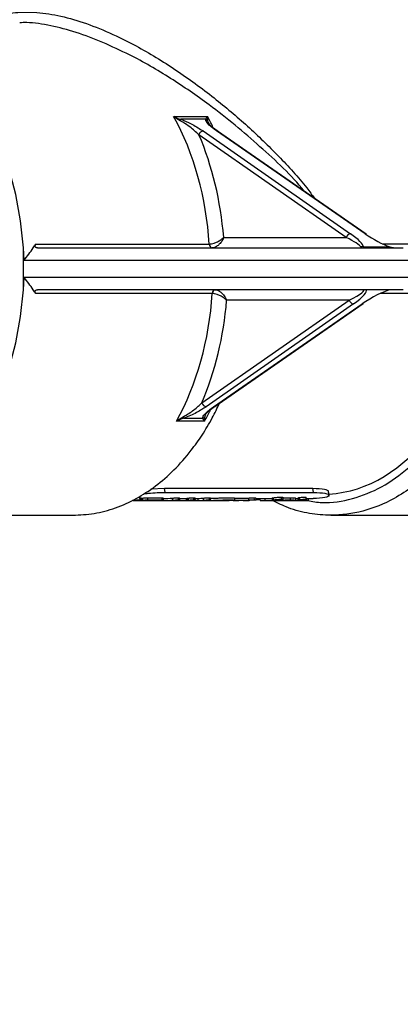
# Model space of a CAD drawing. Units: inches. Extents: x -3253 to 927, y -122 to 157.
# Drawn here: x -188 to -186, y 4 to 9 of the extents above; entities that cross this region are included whole.
import ezdxf
from ezdxf import colors
from ezdxf.entities.mleader import LeaderData, LeaderLine
from ezdxf.math import Vec2, Vec3

# ---------------------------------------------------------------- set-up
doc = ezdxf.new("R2010")
doc.units = ezdxf.units.IN
doc.header["$MEASUREMENT"] = 0
doc.linetypes.add('SLD-Solid', pattern=[0])
doc.layers.get('0').update_dxf_attribs({"linetype": 'SLD-Solid'})
for name, color, linetype in [('DE BLOCK FORMAT', 231, 'SLD-Solid'), ('EN BLOCK FORMAT', 3, 'SLD-Solid'), ('EN VORTEX TEXT', 54, 'Continuous'), ('ES BLOCK FORMAT', 150, 'Continuous'), ('FR BLOCK FORMAT', 220, 'SLD-Solid')]:
    doc.layers.add(name, color=color, linetype=linetype)
doc.styles.add('Vortex annotative', font='arial.ttf')

msp = doc.modelspace()

# ---------------------------------------------------------------- linework, layer by layer
at = {"color": 7, "linetype": 'Continuous', "lineweight": 25}
for p, q in [((-186.7731, 8.1777), (-186.6117, 8.1777)), ((-186.6214, 8.1638), (-186.7391, 8.1638)), ((-185.9507, 7.6005), (-186.6528, 8.0906)), ((-186.6324, 8.1083), (-185.9303, 7.6183)), ((-185.8604, 7.6183), (-186.5686, 8.1083)), ((-185.8553, 7.6168), (-186.5634, 8.1068)), ((-187.4298, 7.569), (-186.6033, 7.569)), ((-186.6033, 7.569), (-186.603, 7.569)), ((-186.5347, 7.6005), (-185.9507, 7.6005)), ((-187.4897, 7.351), (-187.4897, 7.551)), ((-187.4859, 7.491), (-187.4897, 7.551)), ((-187.4228, 7.551), (-185.6797, 7.551)), ((-185.8685, 7.5561), (-185.7433, 7.5561)), ((-185.7433, 7.5561), (-185.7429, 7.5571)), ((-185.646, 7.491), (-187.4859, 7.491)), ((-187.4897, 7.351), (-187.4859, 7.411)), ((-187.4859, 7.411), (-185.646, 7.411)), ((-186.5892, 7.333), (-187.4298, 7.333)), ((-185.6797, 7.351), (-187.4228, 7.351)), ((-186.5889, 7.333), (-186.5892, 7.333)), ((-186.6387, 6.8114), (-185.9367, 7.3014)), ((-185.9163, 7.2836), (-186.6184, 6.7936)), ((-186.5826, 6.7936), (-185.8745, 7.2836)), ((-186.5775, 6.7951), (-185.8693, 7.2851)), ((-185.9367, 7.3014), (-186.5207, 7.3014)), ((-186.6258, 6.7242), (-186.7591, 6.7242)), ((-186.7251, 6.7382), (-186.6354, 6.7382)), ((-186.882, 6.4011), (-186.8166, 6.4045)), ((-186.8166, 6.4045), (-186.1094, 6.4045)), ((-186.8133, 6.3851), (-186.8166, 6.4045)), ((-186.1062, 6.3851), (-186.1094, 6.4045)), ((-186.9699, 6.3477), (-186.9536, 6.3484)), ((-186.9477, 6.347), (-186.9664, 6.3467)), ((-186.9612, 6.3456), (-186.8761, 6.3456)), ((-186.9374, 6.3457), (-186.8909, 6.3457)), ((-186.9332, 6.3491), (-186.9337, 6.3591)), ((-186.9281, 6.3487), (-186.9287, 6.3587)), ((-186.9285, 6.3557), (-186.9255, 6.3557)), ((-186.9256, 6.3571), (-186.9252, 6.3471)), ((-186.9202, 6.3478), (-186.9206, 6.3578)), ((-186.8651, 6.3469), (-186.9203, 6.3469)), ((-186.8968, 6.359), (-186.8284, 6.359)), ((-186.8963, 6.349), (-186.8968, 6.359)), ((-186.8963, 6.349), (-186.8279, 6.349)), ((-186.8909, 6.3457), (-186.8909, 6.3469)), ((-186.8279, 6.349), (-186.8284, 6.359)), ((-186.8259, 6.3456), (-186.799, 6.3456)), ((-186.8223, 6.3486), (-186.8228, 6.3586)), ((-186.8133, 6.3851), (-186.1062, 6.3851)), ((-186.7766, 6.3478), (-186.7771, 6.3578)), ((-186.7498, 6.3491), (-186.7503, 6.3591)), ((-186.7488, 6.3456), (-186.6522, 6.3456)), ((-186.7442, 6.3487), (-186.7447, 6.3587)), ((-186.7126, 6.3558), (-186.7086, 6.357)), ((-186.7124, 6.3459), (-186.7126, 6.3558)), ((-186.7124, 6.3459), (-186.7082, 6.347)), ((-186.7082, 6.347), (-186.7086, 6.357)), ((-186.7022, 6.3479), (-186.7027, 6.3579)), ((-186.6708, 6.3484), (-186.678, 6.346)), ((-186.678, 6.346), (-186.6566, 6.346)), ((-186.6771, 6.3491), (-186.6776, 6.3591)), ((-186.6708, 6.3488), (-186.6713, 6.3588)), ((-186.6711, 6.356), (-186.6568, 6.356)), ((-186.6566, 6.346), (-186.6568, 6.356)), ((-186.6383, 6.3456), (-186.6102, 6.3456)), ((-186.6298, 6.3478), (-186.6302, 6.3578)), ((-186.6029, 6.3491), (-186.6035, 6.3591)), ((-186.5973, 6.3487), (-186.5978, 6.3587)), ((-186.5367, 6.3456), (-186.5085, 6.3456)), ((-186.4892, 6.3456), (-186.4619, 6.3456)), ((-186.4817, 6.3477), (-186.4144, 6.3481)), ((-186.4793, 6.3577), (-186.4149, 6.3581)), ((-186.4249, 6.3462), (-186.4619, 6.3469)), ((-186.4414, 6.3469), (-186.4249, 6.3462)), ((-186.4414, 6.3456), (-186.4134, 6.3456)), ((-186.4144, 6.3481), (-186.4149, 6.3581)), ((-186.3824, 6.3481), (-186.4134, 6.3476)), ((-186.3881, 6.3492), (-186.3886, 6.3592)), ((-186.3803, 6.3488), (-186.3809, 6.3588)), ((-186.3807, 6.3556), (-186.3379, 6.3556)), ((-186.3618, 6.3556), (-186.3621, 6.3472)), ((-186.3379, 6.3456), (-186.1441, 6.3456)), ((-186.3369, 6.3456), (-186.3369, 6.3556)), ((-186.304, 6.3582), (-186.3036, 6.3482)), ((-186.2959, 6.3497), (-186.2965, 6.3597)), ((-186.2912, 6.3478), (-186.296, 6.3477)), ((-186.288, 6.3478), (-186.2912, 6.3478)), ((-186.2639, 6.3492), (-186.2665, 6.3489)), ((-186.2592, 6.3497), (-186.2639, 6.3492)), ((-186.2592, 6.3523), (-186.2599, 6.3622)), ((-186.2516, 6.3515), (-186.2523, 6.3614)), ((-186.2159, 6.3491), (-186.2164, 6.359)), ((-186.1925, 6.3568), (-186.2006, 6.356)), ((-186.1911, 6.3474), (-186.1915, 6.3573)), ((-186.1801, 6.3459), (-186.1803, 6.3559)), ((-186.1789, 6.3592), (-186.1783, 6.3492)), ((-186.1728, 6.3504), (-186.1735, 6.3604)), ((-186.1412, 6.3517), (-186.1419, 6.3617)), ((-186.1308, 6.346), (-186.131, 6.356)), ((-186.131, 6.3556), (-186.1078, 6.3556)), ((-188.3176, 6.276), (-187.2533, 6.276)), ((-186.0234, 6.276), (-184.9588, 6.276))]:
    msp.add_line(p, q, dxfattribs=at)
at = {"color": 8, "linetype": 'Continuous', "lineweight": 25}
for p, q in [((-186.6112, 8.1566), (-186.6065, 8.1465)), ((-185.7785, 7.5708), (-185.6555, 7.5708)), ((-185.3166, 7.3332), (-185.7883, 7.3332))]:
    msp.add_line(p, q, dxfattribs=at)
at = {"color": 7, "linetype": 'Continuous', "lineweight": 25, "flags": 128}
for points in [[(-187.4897, 7.551), (-187.5026, 7.6795), (-187.5254, 7.8052), (-187.5578, 7.9266), (-187.5995, 8.0422), (-187.65, 8.1505), (-187.7086, 8.2504), (-187.7747, 8.3405), (-187.8474, 8.4197), (-187.9258, 8.4871), (-188.0089, 8.5419), (-188.0959, 8.5834), (-188.1855, 8.6111)], [(-188.8065, 6.501), (-188.7903, 6.4847), (-188.7124, 6.4171), (-188.6297, 6.3621), (-188.5433, 6.3202), (-188.4541, 6.292), (-188.3633, 6.2778), (-188.2719, 6.2778), (-188.181, 6.292), (-188.0919, 6.3202), (-188.0054, 6.3621), (-187.9227, 6.4171), (-187.8448, 6.4847), (-187.7727, 6.564), (-187.7071, 6.654), (-187.6489, 6.7536), (-187.5988, 6.8617), (-187.5574, 6.9769), (-187.5251, 7.0978), (-187.5025, 7.223), (-187.4897, 7.351)]]:
    msp.add_lwpolyline(points, dxfattribs=at)
at = {"color": 7, "linetype": 'Continuous', "lineweight": 25}
for centre, radius, start, end in [((-187.1963, 8.3116), 0.4805, 341.1769, 342.0795), ((-186.6273, 8.1447), 0.02, 36.6454, 72.8925), ((-186.6286, 8.0834), 0.0252, 98.6588, 163.5329), ((-185.9265, 7.5934), 0.0252, 98.6588, 163.5329), ((-185.8602, 7.6096), 0.00871, 55.7855, 91.625), ((-186.5861, 7.5679), 0.0172, 176.3314, 259.7241), ((-186.5859, 7.5678), 0.0171, 176.1626, 259.4549), ((-185.8747, 7.5359), 0.0211, 72.8118, 107.1882), ((-186.5721, 7.3341), 0.0172, 100.2759, 183.6686), ((-186.5718, 7.3341), 0.0171, 100.5451, 183.8374), ((-185.9125, 7.3086), 0.0252, 196.4671, 261.3412), ((-185.8742, 7.2923), 0.00871, 268.375, 304.2145), ((-186.6146, 6.8185), 0.0252, 196.4671, 261.3412), ((-187.1822, 6.5903), 0.4805, 17.9205, 18.8231), ((-186.6413, 6.7573), 0.02, 287.1075, 323.3546), ((-186.9027, 6.8992), 0.5536, 271.2262, 273.9003), ((-186.8761, 6.8992), 0.5536, 270.0016, 274.9913), ((-186.8259, 6.8989), 0.5533, 267.398, 275.1016), ((-186.8259, 6.9043), 0.5487, 270.002, 275.1005), ((-186.7991, 6.8993), 0.5537, 270.002, 275.1005), ((-186.6791, 6.9051), 0.5495, 272.3186, 275.0987), ((-186.6791, 6.9001), 0.5545, 272.3186, 275.0987), ((-186.6522, 6.8992), 0.5536, 270.0018, 275.1008)]:
    msp.add_arc(centre, radius, start, end, dxfattribs=at)
at = {"color": 8, "linetype": 'Continuous', "lineweight": 25}
for centre, start, end in [((-186.5683, 8.0996), 55.7855, 91.625), ((-186.5824, 6.8023), 268.375, 304.2145)]:
    msp.add_arc(centre, 0.00871, start, end, dxfattribs=at)
at = {"color": 7, "linetype": 'Continuous', "lineweight": 25}
for centre, major_axis, ratio, start_param, end_param in [((-187.4307, 7.451), (0.0151, 1.175), 0.707048, 4.822073, 5.388329), ((-187.3953, 7.4505), (0.0151, 1.225), 0.707053, 4.843871, 5.27086), ((-185.9807, 7.6189), (0.1114, -0.0661), 0.206493, 0.121947, 1.22725), ((-185.8118, 7.6189), (0.1114, -0.0661), 0.206493, 4.386296, 5.491599), ((-185.987, 7.601), (0.1066, -0.0481), 0.129353, 0.177457, 1.28276), ((-185.8747, 7.601), (0, 0.05), 0.282843, 2.684826, 3.141593), ((-185.8747, 7.601), (0, 0.05), 0.282843, 3.141593, 3.59836), ((-185.7058, 7.601), (0.0849, 0), 0.589256, 4.255622, 4.712389), ((-187.4166, 7.451), (-0.0151, 1.175), 0.707048, 4.036449, 4.602705), ((-186.0731, 7.451), (-0.0133, 1.0754), 0.707053, 3.175378, 4.593894), ((-185.9729, 7.301), (0.1066, 0.0481), 0.129353, 5.000425, 6.562495), ((-185.9667, 7.283), (0.1114, 0.0661), 0.206493, 5.055935, 6.375375), ((-185.8259, 7.283), (0.1114, 0.0661), 0.206493, 0.57745, 1.896889), ((-187.3813, 7.4514), (-0.0151, 1.225), 0.707053, 4.153918, 4.580907)]:
    msp.add_ellipse(centre, major_axis=major_axis, ratio=ratio, start_param=start_param, end_param=end_param, dxfattribs=at)
at = {"color": 8, "linetype": 'Continuous', "lineweight": 25}
for centre, major_axis, start_param, end_param in [((-187.2599, 7.451), (-0.0151, 1.175), 5.318597, 5.370136), ((-187.274, 7.451), (0.0151, 1.175), 4.054642, 4.109547)]:
    msp.add_ellipse(centre, major_axis=major_axis, ratio=0.707048, start_param=start_param, end_param=end_param, dxfattribs=at)
for points, knots in [([(-187.6689, 8.626), (-187.6552, 8.6344), (-187.619, 8.6566), (-187.5414, 8.6738), (-187.4403, 8.6779), (-187.3265, 8.6616), (-187.205, 8.6281), (-187.0791, 8.5784), (-186.93, 8.5046), (-186.7608, 8.4015), (-186.5831, 8.271), (-186.4192, 8.1328), (-186.2721, 7.9888), (-186.1649, 7.8746), (-186.114, 7.8041), (-186.1021, 7.7876)], [0, 0, 0, 0, 0.041988, 0.111332, 0.180654, 0.250009, 0.319406, 0.389274, 0.459198, 0.565895, 0.672757, 0.771594, 0.870783, 0.969734, 1, 1, 1, 1]), ([(-186.1508, 7.8213), (-186.1508, 7.8214), (-186.2116, 7.898), (-186.3242, 8.0011), (-186.4788, 8.1366), (-186.6202, 8.2469), (-186.7877, 8.3624), (-186.9594, 8.4623), (-187.0679, 8.5111), (-187.1103, 8.5302)], [0, 0, 0, 0, 0.000191, 0.252744, 0.382322, 0.511872, 0.693899, 0.880496, 1, 1, 1, 1]), ([(-186.6214, 6.7545), (-186.6219, 6.7538), (-186.6241, 6.7504), (-186.6248, 6.7476), (-186.6252, 6.7454)], [0, 0, 0, 0, 0.23624, 1, 1, 1, 1])]:
    msp.add_open_spline(points, degree=3, knots=knots, dxfattribs=at)
at = {"color": 7, "linetype": 'Continuous', "lineweight": 25}
for points, knots in [([(-187.1103, 8.5302), (-187.1534, 8.5473), (-187.2382, 8.5808), (-187.3604, 8.6118), (-187.4512, 8.6268), (-187.496, 8.6246), (-187.507, 8.624)], [0, 0, 0, 0, 0.303869, 0.598307, 0.90131, 1, 1, 1, 1]), ([(-186.7415, 8.1566), (-186.7524, 8.1631), (-186.7633, 8.1696), (-186.773, 8.1777), (-186.7731, 8.1777)], [0, 0, 0, 0, 0.991353, 1, 1, 1, 1]), ([(-186.7731, 8.1777), (-186.773, 8.1777), (-186.7625, 8.172), (-186.7508, 8.1679), (-186.7391, 8.1638)], [0, 0, 0, 0, 0.0087623, 1, 1, 1, 1]), ([(-186.6214, 8.1638), (-186.6187, 8.1679), (-186.6159, 8.172), (-186.6118, 8.1777), (-186.6117, 8.1777)], [0, 0, 0, 0, 0.9912377, 1, 1, 1, 1]), ([(-186.6117, 8.1777), (-186.6117, 8.1777), (-186.6125, 8.1696), (-186.6118, 8.1631), (-186.6112, 8.1566)], [0, 0, 0, 0, 0.0086471, 1, 1, 1, 1]), ([(-186.6528, 8.0906), (-186.6665, 8.1029), (-186.6892, 8.1232), (-186.7209, 8.1453), (-186.7374, 8.1543), (-186.7415, 8.1566)], [0, 0, 0, 0, 0.5367, 0.884061, 1, 1, 1, 1]), ([(-186.7391, 8.1638), (-186.734, 8.1619), (-186.7144, 8.1547), (-186.6756, 8.136), (-186.6486, 8.1187), (-186.6324, 8.1083)], [0, 0, 0, 0, 0.121755, 0.470424, 1, 1, 1, 1]), ([(-186.5686, 8.1083), (-186.5748, 8.1128), (-186.5945, 8.1272), (-186.616, 8.147), (-186.62, 8.1595), (-186.6214, 8.1638)], [0, 0, 0, 0, 0.229894, 0.733704, 1, 1, 1, 1]), ([(-186.5632, 8.1068), (-186.5722, 8.1135), (-186.5888, 8.1257), (-186.6019, 8.1385), (-186.6073, 8.1467), (-186.6075, 8.147), (-186.6075, 8.1471)], [0, 0, 0, 0, 0.423412, 0.776575, 0.974696, 1, 1, 1, 1]), ([(-187.4859, 7.491), (-187.4712, 7.5109), (-187.452, 7.5368), (-187.434, 7.563), (-187.4298, 7.569)], [0, 0, 0, 0, 0.770328, 1, 1, 1, 1]), ([(-187.4228, 7.551), (-187.4243, 7.5511), (-187.4272, 7.5512), (-187.4307, 7.5528), (-187.433, 7.5554), (-187.4339, 7.5592), (-187.4329, 7.564), (-187.4308, 7.5674), (-187.4298, 7.569)], [0, 0, 0, 0, 0.139018, 0.278852, 0.407718, 0.567193, 0.793865, 1, 1, 1, 1]), ([(-186.603, 7.569), (-186.5995, 7.5692), (-186.5926, 7.5696), (-186.5791, 7.5734), (-186.5635, 7.5799), (-186.5523, 7.5865), (-186.5444, 7.5922), (-186.5407, 7.595), (-186.5374, 7.598), (-186.5359, 7.5994), (-186.5353, 7.6), (-186.5349, 7.6003), (-186.5348, 7.6005), (-186.5347, 7.6005)], [0, 0, 0, 0, 0.1648, 0.323492, 0.530574, 0.770489, 0.790956, 0.904922, 0.955527, 0.979075, 0.990141, 0.99659, 1, 1, 1, 1]), ([(-186.5347, 7.6005), (-186.5347, 7.6005), (-186.5348, 7.6002), (-186.535, 7.5997), (-186.5354, 7.5987), (-186.5363, 7.5966), (-186.5384, 7.592), (-186.5408, 7.5876), (-186.5462, 7.5788), (-186.5544, 7.5684), (-186.5672, 7.5581), (-186.5789, 7.5521), (-186.5856, 7.5514), (-186.589, 7.551)], [0, 0, 0, 0, 0.003407, 0.009917, 0.021037, 0.044668, 0.095318, 0.208974, 0.228802, 0.469485, 0.676667, 0.835327, 1, 1, 1, 1]), ([(-187.4298, 7.333), (-187.434, 7.339), (-187.452, 7.3651), (-187.4712, 7.391), (-187.4859, 7.411)], [0, 0, 0, 0, 0.229672, 1, 1, 1, 1]), ([(-187.4298, 7.333), (-187.4312, 7.3353), (-187.4334, 7.3391), (-187.4338, 7.3441), (-187.4325, 7.3475), (-187.4297, 7.3498), (-187.4262, 7.3508), (-187.4238, 7.3509), (-187.4228, 7.351)], [0, 0, 0, 0, 0.300422, 0.479575, 0.627473, 0.776378, 0.903954, 1, 1, 1, 1]), ([(-186.5207, 7.3014), (-186.5207, 7.3015), (-186.5209, 7.3016), (-186.5212, 7.302), (-186.5219, 7.3026), (-186.5233, 7.304), (-186.5267, 7.3069), (-186.5304, 7.3098), (-186.5383, 7.3154), (-186.5494, 7.3221), (-186.565, 7.3286), (-186.5785, 7.3323), (-186.5854, 7.3328), (-186.5889, 7.333)], [0, 0, 0, 0, 0.00341, 0.009859, 0.020925, 0.044473, 0.095078, 0.209044, 0.229511, 0.469426, 0.676508, 0.8352, 1, 1, 1, 1]), ([(-186.575, 7.351), (-186.5716, 7.3506), (-186.5649, 7.3499), (-186.5531, 7.3439), (-186.5404, 7.3336), (-186.5322, 7.3231), (-186.5268, 7.3144), (-186.5243, 7.3099), (-186.5223, 7.3054), (-186.5214, 7.3033), (-186.521, 7.3023), (-186.5208, 7.3017), (-186.5207, 7.3015), (-186.5207, 7.3014)], [0, 0, 0, 0, 0.164673, 0.323333, 0.530515, 0.771198, 0.791026, 0.904682, 0.955332, 0.978963, 0.990083, 0.996593, 1, 1, 1, 1]), ([(-185.2019, 7.351), (-185.2048, 7.3117), (-185.2103, 7.2394), (-185.2278, 7.1317), (-185.2506, 7.0309), (-185.2851, 6.9173), (-185.3319, 6.8004), (-185.3936, 6.6843), (-185.4639, 6.5807), (-185.5428, 6.49), (-185.63, 6.4134), (-185.7382, 6.3426), (-185.8695, 6.2895), (-186.0064, 6.2714), (-186.1257, 6.2823), (-186.2195, 6.3054), (-186.2771, 6.3334), (-186.3021, 6.3456)], [0, 0, 0, 0, 0.055196, 0.10165, 0.154543, 0.203301, 0.274788, 0.342536, 0.406543, 0.476033, 0.54378, 0.609784, 0.711913, 0.812861, 0.88008, 0.947826, 1, 1, 1, 1]), ([(-186.1347, 6.3455), (-186.1119, 6.3417), (-186.0408, 6.3297), (-185.9204, 6.3506), (-185.78, 6.4057), (-185.6494, 6.4987), (-185.5335, 6.6236), (-185.4358, 6.777), (-185.3604, 6.9534), (-185.3075, 7.1465), (-185.2945, 7.2828), (-185.288, 7.351)], [0, 0, 0, 0, 0.055706, 0.173741, 0.291776, 0.409811, 0.527848, 0.645885, 0.763923, 0.881961, 1, 1, 1, 1]), ([(-187.2533, 6.276), (-187.2193, 6.2777), (-187.151, 6.2811), (-187.0495, 6.3089), (-186.9516, 6.3527), (-186.8583, 6.4134), (-186.7702, 6.49), (-186.6967, 6.5733), (-186.6366, 6.6581), (-186.5909, 6.7334), (-186.5654, 6.7872), (-186.554, 6.8114)], [0, 0, 0, 0, 0.1234846, 0.2479373, 0.3733583, 0.4946088, 0.6190626, 0.7467195, 0.8342836, 0.9257167, 1, 1, 1, 1]), ([(-186.7275, 6.7454), (-186.7185, 6.7506), (-186.6917, 6.766), (-186.6628, 6.7891), (-186.6445, 6.8061), (-186.6387, 6.8114)], [0, 0, 0, 0, 0.258382, 0.76747, 1, 1, 1, 1]), ([(-186.6184, 6.7936), (-186.6251, 6.7891), (-186.6467, 6.7748), (-186.6822, 6.7549), (-186.7141, 6.7425), (-186.7251, 6.7382)], [0, 0, 0, 0, 0.229894, 0.733704, 1, 1, 1, 1]), ([(-186.6354, 6.7382), (-186.6351, 6.7401), (-186.634, 6.7473), (-186.619, 6.766), (-186.5963, 6.7832), (-186.5826, 6.7936)], [0, 0, 0, 0, 0.121755, 0.470424, 1, 1, 1, 1]), ([(-186.6215, 6.755), (-186.6213, 6.7553), (-186.6207, 6.7566), (-186.6154, 6.7637), (-186.6021, 6.7766), (-186.5878, 6.7881), (-186.5778, 6.7949), (-186.5774, 6.7951)], [0, 0, 0, 0, 0.0558026, 0.2506157, 0.5626581, 0.9845297, 1, 1, 1, 1]), ([(-186.7591, 6.7242), (-186.759, 6.7243), (-186.7493, 6.7324), (-186.7383, 6.7389), (-186.7275, 6.7454)], [0, 0, 0, 0, 0.008647, 1, 1, 1, 1]), ([(-186.7251, 6.7382), (-186.7367, 6.7341), (-186.7485, 6.73), (-186.759, 6.7243), (-186.7591, 6.7242)], [0, 0, 0, 0, 0.9912377, 1, 1, 1, 1]), ([(-186.6258, 6.7242), (-186.6258, 6.7243), (-186.63, 6.73), (-186.6327, 6.7341), (-186.6354, 6.7382)], [0, 0, 0, 0, 0.008762, 1, 1, 1, 1]), ([(-186.6252, 6.7454), (-186.6259, 6.7389), (-186.6265, 6.7324), (-186.6258, 6.7243), (-186.6258, 6.7242)], [0, 0, 0, 0, 0.991353, 1, 1, 1, 1]), ([(-186.1094, 6.4045), (-186.0883, 6.4036), (-186.0465, 6.4018), (-186.0393, 6.3941), (-186.0357, 6.3903)], [0, 0, 0, 0, 0.506359, 1, 1, 1, 1]), ([(-186.0329, 6.3708), (-186.0333, 6.3741), (-186.0341, 6.3806), (-186.0348, 6.387), (-186.0352, 6.3903)], [0, 0, 0, 0, 0.500014, 1, 1, 1, 1]), ([(-186.9664, 6.3457), (-186.9664, 6.3457), (-186.9668, 6.3456), (-186.9654, 6.3456), (-186.9627, 6.3456), (-186.9613, 6.3456)], [0, 0, 0, 0, 0.005305, 0.502077, 1, 1, 1, 1]), ([(-186.9613, 6.3456), (-186.9596, 6.3456), (-186.9561, 6.3456), (-186.9493, 6.3456), (-186.9426, 6.3457), (-186.9391, 6.3457), (-186.9374, 6.3457)], [0, 0, 0, 0, 0.2510082, 0.5013911, 0.7509666, 1, 1, 1, 1]), ([(-186.9536, 6.3484), (-186.9498, 6.3486), (-186.9443, 6.3489), (-186.9373, 6.3491), (-186.9345, 6.3491), (-186.9332, 6.3491)], [0, 0, 0, 0, 0.500321, 0.750141, 1, 1, 1, 1]), ([(-186.9334, 6.3479), (-186.9355, 6.3477), (-186.9397, 6.3474), (-186.9451, 6.3471), (-186.9477, 6.347)], [0, 0, 0, 0, 0.499656, 1, 1, 1, 1]), ([(-186.9337, 6.3591), (-186.9323, 6.3591), (-186.9294, 6.3591), (-186.9289, 6.3588), (-186.9287, 6.3587)], [0, 0, 0, 0, 0.49989, 1, 1, 1, 1]), ([(-186.9332, 6.3491), (-186.9317, 6.3491), (-186.9289, 6.3491), (-186.9279, 6.3488), (-186.9284, 6.3485), (-186.9297, 6.3483), (-186.9319, 6.348), (-186.9334, 6.3479)], [0, 0, 0, 0, 0.248577, 0.497879, 0.623701, 0.749187, 1, 1, 1, 1]), ([(-186.9256, 6.3571), (-186.9254, 6.3572), (-186.9249, 6.3574), (-186.9221, 6.3577), (-186.9206, 6.3578)], [0, 0, 0, 0, 0.499043, 1, 1, 1, 1]), ([(-186.9203, 6.3469), (-186.9217, 6.3469), (-186.9245, 6.3469), (-186.9256, 6.3471), (-186.9244, 6.3474), (-186.9216, 6.3477), (-186.9202, 6.3478)], [0, 0, 0, 0, 0.248936, 0.498518, 0.748965, 1, 1, 1, 1]), ([(-186.9206, 6.3578), (-186.9189, 6.358), (-186.9154, 6.3582), (-186.9087, 6.3586), (-186.902, 6.3589), (-186.8985, 6.359), (-186.8968, 6.359)], [0, 0, 0, 0, 0.249944, 0.499896, 0.749918, 1, 1, 1, 1]), ([(-186.9202, 6.3478), (-186.9184, 6.348), (-186.9149, 6.3483), (-186.9082, 6.3487), (-186.9015, 6.349), (-186.898, 6.349), (-186.8963, 6.349)], [0, 0, 0, 0, 0.2510042, 0.5013842, 0.750961, 1, 1, 1, 1]), ([(-186.9171, 6.3783), (-186.9094, 6.3791), (-186.8695, 6.3837), (-186.8384, 6.3844), (-186.8133, 6.3851)], [0, 0, 0, 0, 0.1933863, 1, 1, 1, 1]), ([(-186.8284, 6.359), (-186.8268, 6.359), (-186.8236, 6.3589), (-186.8231, 6.3587), (-186.8228, 6.3586)], [0, 0, 0, 0, 0.500083, 1, 1, 1, 1]), ([(-186.8279, 6.349), (-186.8263, 6.349), (-186.8232, 6.349), (-186.8218, 6.3486), (-186.8232, 6.3482), (-186.8264, 6.3478), (-186.8279, 6.3477)], [0, 0, 0, 0, 0.248987, 0.498507, 0.748906, 1, 1, 1, 1]), ([(-186.7771, 6.3578), (-186.7751, 6.3579), (-186.7712, 6.3582), (-186.7637, 6.3587), (-186.7562, 6.359), (-186.7523, 6.3591), (-186.7503, 6.3591)], [0, 0, 0, 0, 0.250042, 0.499996, 0.749954, 1, 1, 1, 1]), ([(-186.7766, 6.3478), (-186.7747, 6.3479), (-186.7708, 6.3483), (-186.7632, 6.3487), (-186.7556, 6.3491), (-186.7517, 6.3491), (-186.7498, 6.3491)], [0, 0, 0, 0, 0.251096, 0.501492, 0.751009, 1, 1, 1, 1]), ([(-186.7745, 6.346), (-186.7701, 6.3458), (-186.7616, 6.3456), (-186.7457, 6.3456), (-186.7287, 6.3457), (-186.718, 6.3458), (-186.7124, 6.3459)], [0, 0, 0, 0, 0.262161, 0.501283, 0.742354, 1, 1, 1, 1]), ([(-186.7503, 6.3591), (-186.7487, 6.3591), (-186.7455, 6.3591), (-186.745, 6.3588), (-186.7447, 6.3587)], [0, 0, 0, 0, 0.5000898, 1, 1, 1, 1]), ([(-186.7498, 6.3491), (-186.7482, 6.3491), (-186.7451, 6.3491), (-186.7437, 6.3487), (-186.7451, 6.3483), (-186.7483, 6.3479), (-186.7498, 6.3478)], [0, 0, 0, 0, 0.248995, 0.498514, 0.748908, 1, 1, 1, 1]), ([(-186.7488, 6.3556), (-186.7477, 6.3556), (-186.7417, 6.3556), (-186.7287, 6.3557), (-186.7181, 6.3558), (-186.7126, 6.3558)], [0, 0, 0, 0, 0.092025, 0.5303315, 1, 1, 1, 1]), ([(-186.7086, 6.357), (-186.7082, 6.3571), (-186.7077, 6.3573), (-186.7053, 6.3576), (-186.7036, 6.3578), (-186.7027, 6.3579)], [0, 0, 0, 0, 0.5000524, 0.7474792, 1, 1, 1, 1]), ([(-186.7082, 6.347), (-186.7078, 6.3471), (-186.7073, 6.3473), (-186.7049, 6.3476), (-186.7031, 6.3478), (-186.7022, 6.3479)], [0, 0, 0, 0, 0.4995, 0.747103, 1, 1, 1, 1]), ([(-186.7027, 6.3579), (-186.7008, 6.358), (-186.6981, 6.3582), (-186.6936, 6.3585), (-186.689, 6.3588), (-186.6831, 6.3591), (-186.6795, 6.3591), (-186.6776, 6.3591)], [0, 0, 0, 0, 0.24972, 0.374205, 0.500067, 0.749673, 1, 1, 1, 1]), ([(-186.7022, 6.3479), (-186.7004, 6.348), (-186.6976, 6.3483), (-186.6931, 6.3486), (-186.6884, 6.3488), (-186.6825, 6.3491), (-186.6789, 6.3491), (-186.6771, 6.3491)], [0, 0, 0, 0, 0.250653, 0.375705, 0.501918, 0.751223, 1, 1, 1, 1]), ([(-186.6776, 6.3591), (-186.6764, 6.3591), (-186.674, 6.3591), (-186.6719, 6.3589), (-186.6716, 6.3588), (-186.6714, 6.3588)], [0, 0, 0, 0, 0.389896, 0.758682, 1, 1, 1, 1]), ([(-186.6771, 6.3491), (-186.6758, 6.3491), (-186.6734, 6.3491), (-186.6713, 6.349), (-186.6704, 6.3487), (-186.6707, 6.3485), (-186.6708, 6.3484)], [0, 0, 0, 0, 0.255626, 0.49892, 0.734356, 1, 1, 1, 1]), ([(-186.6382, 6.3456), (-186.6288, 6.3457), (-186.6147, 6.3459), (-186.5914, 6.3467), (-186.5735, 6.3475), (-186.5556, 6.3482), (-186.5329, 6.349), (-186.5082, 6.3494), (-186.4905, 6.349), (-186.4834, 6.3482), (-186.4811, 6.3477), (-186.4817, 6.3475), (-186.4817, 6.3475)], [0, 0, 0, 0, 0.166389, 0.250076, 0.333356, 0.416545, 0.49962, 0.664801, 0.829982, 0.913052, 0.996243, 1, 1, 1, 1]), ([(-186.6302, 6.3578), (-186.6283, 6.3579), (-186.6244, 6.3582), (-186.6169, 6.3587), (-186.6093, 6.359), (-186.6054, 6.3591), (-186.6035, 6.3591)], [0, 0, 0, 0, 0.25004, 0.499992, 0.749949, 1, 1, 1, 1]), ([(-186.6298, 6.3478), (-186.6278, 6.3479), (-186.6239, 6.3483), (-186.6163, 6.3487), (-186.6088, 6.3491), (-186.6049, 6.3491), (-186.6029, 6.3491)], [0, 0, 0, 0, 0.2510941, 0.5014876, 0.7510042, 1, 1, 1, 1]), ([(-186.6102, 6.3456), (-186.6047, 6.3456), (-186.5938, 6.3457), (-186.5761, 6.3462), (-186.562, 6.3465), (-186.5519, 6.3468), (-186.5426, 6.3469), (-186.5344, 6.347), (-186.5277, 6.3469), (-186.5228, 6.3468), (-186.5199, 6.3465), (-186.5191, 6.3462), (-186.5232, 6.3457), (-186.5322, 6.3456), (-186.5367, 6.3456)], [0, 0, 0, 0, 0.125354, 0.250244, 0.312918, 0.375278, 0.436725, 0.500005, 0.562972, 0.624739, 0.687027, 0.749784, 0.874688, 1, 1, 1, 1]), ([(-186.6035, 6.3591), (-186.6019, 6.3591), (-186.5987, 6.3591), (-186.5981, 6.3588), (-186.5978, 6.3587)], [0, 0, 0, 0, 0.500092, 1, 1, 1, 1]), ([(-186.6029, 6.3491), (-186.6013, 6.3491), (-186.5982, 6.3491), (-186.5969, 6.3487), (-186.5982, 6.3483), (-186.6014, 6.3479), (-186.603, 6.3478)], [0, 0, 0, 0, 0.248995, 0.498512, 0.748906, 1, 1, 1, 1]), ([(-186.5977, 6.3565), (-186.5957, 6.3566), (-186.5879, 6.3569), (-186.5737, 6.3575), (-186.556, 6.3582), (-186.5334, 6.359), (-186.5087, 6.3594), (-186.4911, 6.359), (-186.4839, 6.3582), (-186.4816, 6.3577), (-186.4821, 6.3574), (-186.4822, 6.3574)], [0, 0, 0, 0, 0.038768, 0.145011, 0.251218, 0.357603, 0.569304, 0.780793, 0.886528, 0.992859, 1, 1, 1, 1]), ([(-186.4833, 6.3468), (-186.4848, 6.3465), (-186.4892, 6.3459), (-186.5009, 6.3457), (-186.5087, 6.3456)], [0, 0, 0, 0, 0.334597, 1, 1, 1, 1]), ([(-186.4817, 6.3475), (-186.4817, 6.3491), (-186.4819, 6.3524), (-186.482, 6.3558), (-186.4821, 6.3574)], [0, 0, 0, 0, 0.500001, 1, 1, 1, 1]), ([(-186.4149, 6.3581), (-186.4125, 6.3583), (-186.4079, 6.3586), (-186.4008, 6.3589), (-186.3941, 6.3592), (-186.3905, 6.3592), (-186.3886, 6.3592)], [0, 0, 0, 0, 0.26485, 0.50391, 0.74087, 1, 1, 1, 1]), ([(-186.4144, 6.3481), (-186.412, 6.3483), (-186.4074, 6.3486), (-186.4002, 6.349), (-186.3935, 6.3492), (-186.3899, 6.3492), (-186.3881, 6.3492)], [0, 0, 0, 0, 0.2658, 0.505111, 0.741677, 1, 1, 1, 1]), ([(-186.3886, 6.3592), (-186.3869, 6.3592), (-186.3837, 6.3592), (-186.3812, 6.359), (-186.3811, 6.3588), (-186.3811, 6.3588)], [0, 0, 0, 0, 0.448348, 0.847501, 1, 1, 1, 1]), ([(-186.3881, 6.3492), (-186.3863, 6.3492), (-186.3831, 6.3492), (-186.3803, 6.349), (-186.38, 6.3486), (-186.3816, 6.3483), (-186.3824, 6.3481)], [0, 0, 0, 0, 0.2637703, 0.4989021, 0.7364763, 1, 1, 1, 1]), ([(-186.3805, 6.3518), (-186.379, 6.3517), (-186.3754, 6.3513), (-186.3687, 6.3507), (-186.3638, 6.3504), (-186.3614, 6.3503)], [0, 0, 0, 0, 0.24806, 0.623035, 1, 1, 1, 1]), ([(-186.361, 6.3472), (-186.3613, 6.347), (-186.3625, 6.3466), (-186.3549, 6.3458), (-186.3429, 6.3456), (-186.3369, 6.3456)], [0, 0, 0, 0, 0.149298, 0.574253, 1, 1, 1, 1]), ([(-186.3369, 6.3556), (-186.3309, 6.3556), (-186.3211, 6.3557), (-186.3087, 6.3562), (-186.304, 6.3563)], [0, 0, 0, 0, 0.6129701, 1, 1, 1, 1]), ([(-186.3369, 6.3456), (-186.3308, 6.3456), (-186.3186, 6.3458), (-186.3031, 6.3463), (-186.2954, 6.3466)], [0, 0, 0, 0, 0.5003214, 1, 1, 1, 1]), ([(-186.304, 6.3582), (-186.304, 6.3582), (-186.3047, 6.3584), (-186.3026, 6.3588), (-186.2985, 6.3594), (-186.2965, 6.3597)], [0, 0, 0, 0, 0.002812, 0.501423, 1, 1, 1, 1]), ([(-186.296, 6.3477), (-186.2981, 6.3478), (-186.3024, 6.3478), (-186.3042, 6.3482), (-186.3023, 6.3488), (-186.298, 6.3494), (-186.2959, 6.3497)], [0, 0, 0, 0, 0.248937, 0.498513, 0.748958, 1, 1, 1, 1]), ([(-186.2965, 6.3597), (-186.2938, 6.36), (-186.2885, 6.3606), (-186.2782, 6.3614), (-186.2679, 6.3621), (-186.2626, 6.3621), (-186.2599, 6.3622)], [0, 0, 0, 0, 0.249995, 0.500001, 0.750006, 1, 1, 1, 1]), ([(-186.2959, 6.3497), (-186.2932, 6.35), (-186.2878, 6.3506), (-186.2775, 6.3515), (-186.2672, 6.3521), (-186.2618, 6.3522), (-186.2592, 6.3523)], [0, 0, 0, 0, 0.251044, 0.501484, 0.751057, 1, 1, 1, 1]), ([(-186.2954, 6.3466), (-186.2941, 6.3467), (-186.2914, 6.3468), (-186.2892, 6.3469), (-186.2881, 6.347)], [0, 0, 0, 0, 0.488619, 1, 1, 1, 1]), ([(-186.2881, 6.347), (-186.2869, 6.3471), (-186.2844, 6.3473), (-186.2834, 6.3476), (-186.2844, 6.3478), (-186.2868, 6.3478), (-186.288, 6.3478)], [0, 0, 0, 0, 0.2510488, 0.5014962, 0.7510709, 1, 1, 1, 1]), ([(-186.2665, 6.3489), (-186.2677, 6.3488), (-186.2701, 6.3485), (-186.2712, 6.3481), (-186.2702, 6.3479), (-186.2677, 6.3479), (-186.2665, 6.3479)], [0, 0, 0, 0, 0.251039, 0.501477, 0.751052, 1, 1, 1, 1]), ([(-186.2665, 6.3479), (-186.2654, 6.3479), (-186.2632, 6.3479), (-186.2605, 6.348), (-186.2591, 6.348)], [0, 0, 0, 0, 0.505506, 1, 1, 1, 1]), ([(-186.2599, 6.3622), (-186.2578, 6.3621), (-186.2535, 6.3621), (-186.2517, 6.3614), (-186.2535, 6.3606), (-186.2577, 6.36), (-186.2598, 6.3597)], [0, 0, 0, 0, 0.249993, 0.499997, 0.750003, 1, 1, 1, 1]), ([(-186.2592, 6.3523), (-186.257, 6.3522), (-186.2528, 6.3521), (-186.251, 6.3515), (-186.2528, 6.3506), (-186.2571, 6.35), (-186.2592, 6.3497)], [0, 0, 0, 0, 0.24894, 0.498512, 0.748953, 1, 1, 1, 1]), ([(-186.2591, 6.348), (-186.251, 6.3483), (-186.2349, 6.3489), (-186.2222, 6.349), (-186.2159, 6.3491)], [0, 0, 0, 0, 0.50037, 1, 1, 1, 1]), ([(-186.2521, 6.3582), (-186.2467, 6.3584), (-186.2332, 6.3589), (-186.2227, 6.359), (-186.2164, 6.359)], [0, 0, 0, 0, 0.404023, 1, 1, 1, 1]), ([(-186.2164, 6.359), (-186.2108, 6.359), (-186.1995, 6.3588), (-186.1918, 6.3581), (-186.1923, 6.3575), (-186.1925, 6.3573)], [0, 0, 0, 0, 0.4003495, 0.8006914, 1, 1, 1, 1]), ([(-186.2159, 6.3491), (-186.2101, 6.349), (-186.1987, 6.3489), (-186.1908, 6.3479), (-186.1904, 6.3468), (-186.1971, 6.3462), (-186.2004, 6.346)], [0, 0, 0, 0, 0.249185, 0.498784, 0.749069, 1, 1, 1, 1]), ([(-186.2004, 6.346), (-186.2011, 6.3459), (-186.2026, 6.3458), (-186.2025, 6.3457), (-186.2009, 6.3457), (-186.1984, 6.3457), (-186.1971, 6.3457)], [0, 0, 0, 0, 0.252346, 0.50127, 0.749303, 1, 1, 1, 1]), ([(-186.1971, 6.3457), (-186.196, 6.3457), (-186.1936, 6.3457), (-186.1893, 6.3457), (-186.1847, 6.3458), (-186.1817, 6.3458), (-186.1801, 6.3459)], [0, 0, 0, 0, 0.251149, 0.49907, 0.74752, 1, 1, 1, 1]), ([(-186.1914, 6.3557), (-186.1907, 6.3557), (-186.1887, 6.3557), (-186.1848, 6.3558), (-186.1818, 6.3558), (-186.1803, 6.3559)], [0, 0, 0, 0, 0.191731, 0.593016, 1, 1, 1, 1]), ([(-186.1801, 6.3459), (-186.1767, 6.3459), (-186.17, 6.3461), (-186.1599, 6.3462), (-186.1504, 6.3464), (-186.1452, 6.3464), (-186.1427, 6.3464)], [0, 0, 0, 0, 0.251499, 0.500912, 0.749525, 1, 1, 1, 1]), ([(-186.1789, 6.3592), (-186.1786, 6.3594), (-186.1781, 6.3597), (-186.175, 6.3601), (-186.1735, 6.3604)], [0, 0, 0, 0, 0.499773, 1, 1, 1, 1]), ([(-186.1467, 6.3504), (-186.1486, 6.3502), (-186.1524, 6.3497), (-186.1598, 6.3492), (-186.1671, 6.3489), (-186.1733, 6.3488), (-186.1774, 6.3489), (-186.1788, 6.3492), (-186.1774, 6.3497), (-186.1744, 6.3502), (-186.1728, 6.3504)], [0, 0, 0, 0, 0.125521, 0.250743, 0.375531, 0.5, 0.62447, 0.749255, 0.874476, 1, 1, 1, 1]), ([(-186.1735, 6.3604), (-186.1716, 6.3606), (-186.1678, 6.3611), (-186.1604, 6.3617), (-186.1532, 6.3621), (-186.1471, 6.3623), (-186.1428, 6.3621), (-186.1422, 6.3618), (-186.1419, 6.3617)], [0, 0, 0, 0, 0.166787, 0.333397, 0.500005, 0.666607, 0.833224, 1, 1, 1, 1]), ([(-186.1728, 6.3504), (-186.1709, 6.3506), (-186.1671, 6.3511), (-186.1597, 6.3518), (-186.1524, 6.3522), (-186.1463, 6.3524), (-186.1421, 6.3522), (-186.1407, 6.3518), (-186.1421, 6.3511), (-186.1451, 6.3506), (-186.1467, 6.3504)], [0, 0, 0, 0, 0.125522, 0.250742, 0.375527, 0.5, 0.624472, 0.74926, 0.87448, 1, 1, 1, 1]), ([(-186.1429, 6.3564), (-186.1395, 6.3564), (-186.1326, 6.3563), (-186.1315, 6.3561), (-186.131, 6.356)], [0, 0, 0, 0, 0.499991, 1, 1, 1, 1]), ([(-186.1427, 6.3464), (-186.1393, 6.3464), (-186.1326, 6.3463), (-186.1298, 6.346), (-186.1328, 6.3457), (-186.1395, 6.3456), (-186.1429, 6.3456)], [0, 0, 0, 0, 0.248944, 0.498518, 0.748957, 1, 1, 1, 1]), ([(-186.1062, 6.3851), (-186.0857, 6.3841), (-186.0445, 6.3823), (-186.0269, 6.3703), (-186.0452, 6.3584), (-186.0869, 6.3565), (-186.1079, 6.3556)], [0, 0, 0, 0, 0.247913, 0.497032, 0.747916, 1, 1, 1, 1])]:
    msp.add_open_spline(points, degree=3, knots=knots, dxfattribs=at)

# ---------------------------------------------------------------- leaders
at = {"layer": 'DE BLOCK FORMAT'}
ml = msp.add_multileader_mtext('Standard', dxfattribs=at)
ml.set_content('\\A1;WASSERLEITUNG 3/4" (INCH), 20mm INNENGEWINDE (MNPT), 2% GEFFÄLLE ZUR WASSERVERSORGUNG, LEITUNGSDIMENSION SIEHE AUSFÜHRUNGSPLANUNG, (WASSERANSCHLUSS UND-LEITUNGEN VOR ORT)', color=256, style='Vortex annotative')
ml.set_leader_properties(color=256, lineweight=18)
ml.build(insert=Vec2(0, 0))
ml.multileader.update_dxf_attribs({"text_left_attachment_type": 5, "text_right_attachment_type": 5, "dogleg_length": 0, "arrow_head_size": 0.9375, "scale": 10})
ctx = ml.context
ctx.base_point, ctx.scale, ctx.char_height, ctx.arrow_head_size, ctx.landing_gap_size, ctx.plane_origin = Vec3(-29.0448, 2.9525), 10, 0.9375, 0.9375, 1.25, Vec3(29.2158, 71.0091)
ctx.left_attachment, ctx.right_attachment, ctx.text_align_type = 5, 5, 2
notes = []
notes.append((ctx, [(1, (1, 1, 0), (3.1674, 2.9525), (-1, 0), 0, [(0, [(8.2176, 19.5444)], 0, [])])]))
ctx.mtext.insert, ctx.mtext.width, ctx.mtext.alignment, ctx.mtext.flow_direction = Vec3(1.9174, 12.4213), 30.168083, 3, 5
at = {"layer": 'EN BLOCK FORMAT'}
ml = msp.add_multileader_mtext('Standard', dxfattribs=at)
ml.set_content('\\A1;WATER LINE INLET {\\H0.7x;\\S3#4;\\H1.4286x;" (20mm)\\H0.99998x; MNPT. MIN. 2º SLOPE BACK TO WATER SUPPLY. REFER TO CONSTRUCTION DOCUMENTS FOR LINE SIZE DETAILS. (LINE CONNECTION SUPPLIED  BY INSTALLER)}', color=256, style='Vortex annotative')
ml.set_leader_properties(color=256, lineweight=18)
ml.build(insert=Vec2(0, 0))
ml.multileader.update_dxf_attribs({"text_left_attachment_type": 5, "text_right_attachment_type": 5, "dogleg_length": 0, "arrow_head_size": 0.9375, "scale": 10})
ctx = ml.context
ctx.base_point, ctx.scale, ctx.char_height, ctx.arrow_head_size, ctx.landing_gap_size, ctx.plane_origin = Vec3(-28.104, 4.0539), 10, 0.9375, 0.9375, 1.25, Vec3(-65.8535, 80.3966)
ctx.left_attachment, ctx.right_attachment, ctx.text_align_type = 5, 5, 2
notes.append((ctx, [(1, (1, 1, 0), (2.7333, 4.0539), (-1, 0), 0, [(0, [(8.2176, 19.5444)], 0, [])])]))
ctx.mtext.insert, ctx.mtext.width, ctx.mtext.alignment, ctx.mtext.flow_direction = Vec3(1.4833, 11.6597), 28.508794, 3, 5
at = {"layer": 'EN VORTEX TEXT'}
ml = msp.add_multileader_mtext('Standard', dxfattribs=at)
ml.set_content('\\A1;\\pxl3,ql;NOTES:^I\\P\\pl0,q*;\\P\\pl3,ql;1) “BY INSTALLER/BY CONTRACTOR“ MAY REFER TO SERVICE PROVIDERS OTHER THAN THE EQUIPMENT MANUFACTURER. \\P    PLEASE REFER TO PROJECT SPECIFICATION FOR DETAILS OF RESPONSIBILITY.\\P2) POLYMER ENCAPSULATED ASSEMBLY NO EARTH GROUNDING AND NO BONDING RECOMMENDED FOR SPRAYLINK{\\H0.7x;\\STM^ ;\\H1.42857x; SYSTEM. FOLLOW LOCAL CODE \\P3) REFER TO INSTALLATION GUIDE FOR MORE DETAILS.}', color=256, style='Vortex annotative')
ml.set_leader_properties(color=256, lineweight=18)
ml.build(insert=Vec2(0, 0))
ml.multileader.update_dxf_attribs({"text_left_attachment_type": 5, "text_right_attachment_type": 5, "dogleg_length": 0, "arrow_head_size": 0.5625, "scale": 6})
ctx = ml.context
ctx.base_point, ctx.scale, ctx.char_height, ctx.arrow_head_size, ctx.landing_gap_size, ctx.plane_origin = Vec3(546.4092, 56.3545), 6, 0.5625, 0.5625, 0.75, Vec3(-188.452, 85.0231)
ctx.left_attachment, ctx.right_attachment, ctx.text_align_type = 5, 5, 2
notes.append((ctx, [(0, (0, 0, 0), (0, 0), (1, 0), 1, [])]))
ctx.mtext.insert, ctx.mtext.width, ctx.mtext.alignment, ctx.mtext.flow_direction = Vec3(605.7142, 61.8197), 643.10384, 3, 5
at = {"layer": 'ES BLOCK FORMAT'}
ml = msp.add_multileader_mtext('Standard', dxfattribs=at)
ml.set_content('\\A1;\\pxt8;ENTRADA DE LA LÍNEA DE AGUA DE {\\H0.7x;\\S3#4;\\H1.4286x;" (20mm)\\H0.99998x; MNPT.} MÍN. PENDIENTE DE 2º HACIA EL SUMINISTRO DE AGUA. CONSULTE LOS DOCUMENTOS DE CONSTRUCCIÓN PARA LOS DETALLES DE DIMENSIONAMIENTO DE LA LÍNEA. (CONEXIÓN DE LA LÍNEA SUMINISTRADA POR EL INSTALADOR)', color=256, style='Vortex annotative')
ml.set_leader_properties(color=256, lineweight=18)
ml.build(insert=Vec2(0, 0))
ml.multileader.update_dxf_attribs({"text_left_attachment_type": 5, "text_right_attachment_type": 5, "dogleg_length": 0, "arrow_head_size": 0.9375, "scale": 10})
ctx = ml.context
ctx.base_point, ctx.scale, ctx.char_height, ctx.arrow_head_size, ctx.landing_gap_size, ctx.plane_origin = Vec3(-36.4227, 5.3495), 10, 0.9375, 0.9375, 1.25, Vec3(-65.8535, 80.3966)
ctx.left_attachment, ctx.right_attachment, ctx.text_align_type = 5, 5, 2
notes.append((ctx, [(1, (1, 1, 0), (-4.2254, 5.3495), (-1, 0), 0, [(0, [(8.2176, 19.5444)], 0, [])])]))
ctx.mtext.insert, ctx.mtext.width, ctx.mtext.alignment, ctx.mtext.flow_direction = Vec3(-5.4754, 16.9339), 30.049499, 3, 5
at = {"layer": 'FR BLOCK FORMAT'}
ml = msp.add_multileader_mtext('Standard', dxfattribs=at)
ml.set_content('\\A1;ENTRÉE D\'EAU {\\H0.7x;\\S3#4;\\H1.4286x;" (20mm)\\H0.99998x; MNPT. MIN. PENTE 2º À LA SOURCE D\'EAU. SE RÉFÉRER AUX DOCUMENTS DE CONSTRUCTION POUR LES DÉTAILS DE CALIBRATION DE LA LIGNE. (LIGNE DE CONNEXION FOURNIE PAR L\' INSTALLATEUR)}', color=256, style='Vortex annotative')
ml.set_leader_properties(color=256, lineweight=18)
ml.build(insert=Vec2(0, 0))
ml.multileader.update_dxf_attribs({"text_left_attachment_type": 5, "text_right_attachment_type": 5, "dogleg_length": 0, "arrow_head_size": 0.9375, "scale": 10})
ctx = ml.context
ctx.base_point, ctx.scale, ctx.char_height, ctx.arrow_head_size, ctx.landing_gap_size, ctx.plane_origin = Vec3(-30.942, 4.0539), 10, 0.9375, 0.9375, 1.25, Vec3(-74.1137, 81.3968)
ctx.left_attachment, ctx.right_attachment, ctx.text_align_type = 5, 5, 2
notes.append((ctx, [(1, (1, 1, 0), (2.7333, 4.0539), (-1, 0), 0, [(0, [(8.2176, 19.5444)], 0, [])])]))
ctx.mtext.insert, ctx.mtext.width, ctx.mtext.alignment, ctx.mtext.flow_direction = Vec3(1.4833, 12.2601), 31.213477, 3, 5
for ctx, leaders in notes:
    for number, flags, end, landing, length, lines in leaders:
        leader = LeaderData()
        leader.index, (leader.has_last_leader_line, leader.has_dogleg_vector, leader.attachment_direction) = number, flags
        leader.last_leader_point, leader.dogleg_vector, leader.dogleg_length = Vec3(end), Vec3(landing), length
        for number, points, colour, breaks in lines:
            line = LeaderLine()
            line.index, line.vertices, line.color, line.breaks = number, Vec3.list(points), colors.encode_raw_color(colour), breaks
            leader.lines.append(line)
        ctx.leaders.append(leader)

doc.saveas('drawing.dxf')
